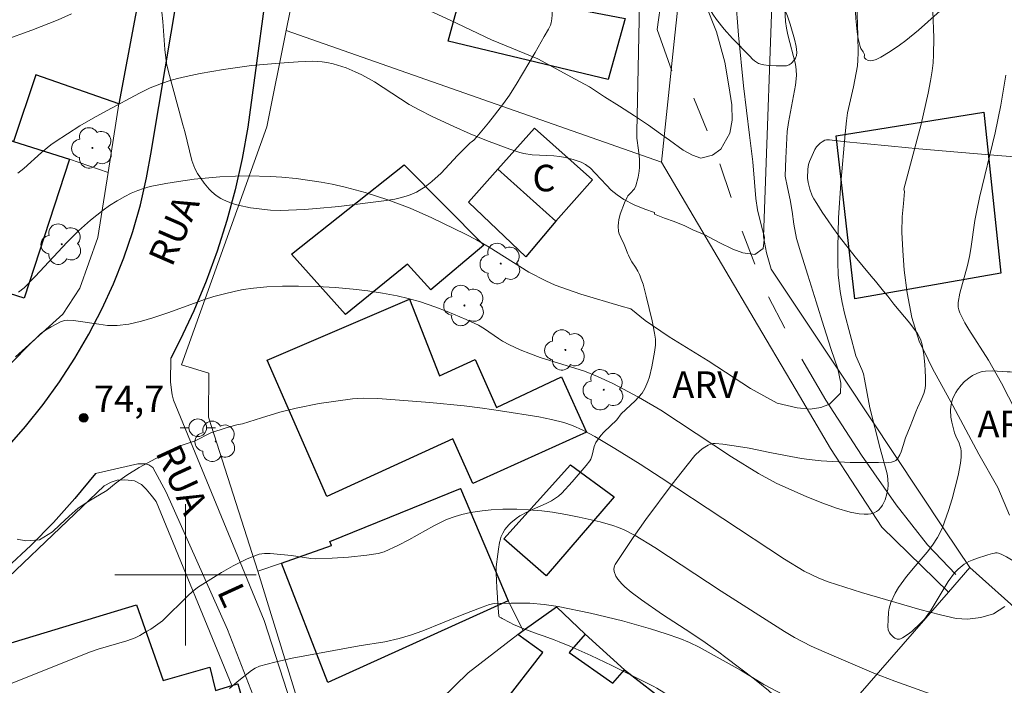
# Model space of a CAD drawing. Units: metres. Extents: x 285035 to 285551, y 1674345 to 1674910.
# Drawn here: x 285191 to 285246, y 1674394 to 1674431 of the extents above; entities that cross this region are included whole.
import ezdxf

# ---------------------------------------------------------------- set-up
doc = ezdxf.new("R2010")
doc.units = ezdxf.units.M
doc.header["$MEASUREMENT"] = 0
doc.linetypes.add('Intermitente', pattern=[48, 15, -2, 2, -2, 2, -2, 2, -2, 2, -2, 15])
for name, color, linetype, lineweight, true_color in [('Arvores_Isoladas', 7, 'Continuous', 18, 0x00ff33), ('Curvas_Intermediarias', 7, 'Continuous', 9, 0x783c14), ('Curvas_Mestras', 7, 'Continuous', 20, 0x783c14), ('Pto_Cotado', 7, 'Continuous', 9, 0x783c14), ('Topon_Pto_Cotado', 7, 'Continuous', 9, 0x783c14), ('Topon_Vegetacao', 7, 'Continuous', 9, 0x00ff33), ('Vegetacao', 7, 'Orla8', 9, 0x00ff33)]:
    doc.layers.add(name, color=color, linetype=linetype, lineweight=lineweight, true_color=true_color)
for name, color, linetype, lineweight in [('Edificacoes', 7, 'Continuous', 30), ('Malha_Coordenadas', 7, 'Continuous', 15), ('Muro_Grade', 8, 'Continuous', 20), ('Pavimentacao_Asfaltica_Mfio', 10, 'Continuous', 30), ('Pavimentacao_Asfaltica_S_Mfio', 10, 'Continuous', 15), ('Poste', 7, 'Continuous', 9), ('Rio_Intermitente', 5, 'Intermitente', 9), ('Topon_de_Vias', 7, 'Continuous', 9), ('Topon_Fundacao_Const_Ruinas', 7, 'Continuous', 9)]:
    doc.layers.add(name, color=color, linetype=linetype, lineweight=lineweight)
doc.styles.add('Arial', font='arial.ttf', dxfattribs={"height": 1.5})
doc.styles.get("Standard").update_dxf_attribs({"font": 'arial.ttf'})
doc.linetypes.add('Orla8', pattern='A,6,-0.5,["V",Standard,S=1,R=0,X=-0.5,Y=-1],-0.5,6,-0.5,["V",Standard,S=1,R=0,X=-0.5,Y=-1],-0.5', length=14)

# ---------------------------------------------------------------- blocks, each defined once
blk = doc.blocks.new('Cotas')
at = {"layer": 'Pto_Cotado'}
blk.add_hatch(color=256, dxfattribs=at).paths.add_polyline_path([(0, 0.24, 1), (0, -0.24, 1)])
at = {"layer": 'Pto_Cotado', "lineweight": -3}
blk.add_lwpolyline([(0, -0.24, -1), (0, 0.24, -1)], format="xyb", close=True, dxfattribs=at)
blk = doc.blocks.new('Arvore')
at = {"layer": 'Arvores_Isoladas'}
blk.add_lwpolyline([(-0.718, 0.493, 0.872324), (-0.722, -0.551, 0.862983), (0.284, -0.827, 0.900105), (0.89, 0.029, 0.863155), (0.262, 0.861, 0.882486)], format="xyb", close=True, dxfattribs=at)
blk.add_circle((0, 0), 0.0286, dxfattribs=at)
blk = doc.blocks.new('Poste')
at = {"layer": 'Poste'}
for points in [[(-0.5, 0), (-1, 0)], [(0.5, 0), (1, 0)]]:
    blk.add_lwpolyline(points, dxfattribs=at)
blk.add_lwpolyline([(0, 0.5, 1), (0, -0.5, 1)], format="xyb", close=True, dxfattribs=at)

msp = doc.modelspace()

# ---------------------------------------------------------------- linework, layer by layer
at = {"layer": 'Curvas_Intermediarias', "flags": 128}
for points, elevation in [([(285237.962, 1674432.295), (285238.027, 1674430.477), (285238.044, 1674429.5), (285238.03, 1674429.081), (285237.996, 1674428.777), (285237.769, 1674427.576), (285237.442, 1674426.104), (285237.379, 1674425.667), (285237.306, 1674424.933), (285237.064, 1674422.138), (285236.936, 1674420.178), (285236.888, 1674418.501), (285236.893, 1674417.666), (285236.917, 1674416.953), (285236.958, 1674416.486), (285237.02, 1674416.02), (285237.134, 1674415.401), (285237.273, 1674414.784), (285237.905, 1674412.376), (285238.256, 1674411.602), (285238.334, 1674411.36), (285238.404, 1674411.06), (285238.701, 1674409.431), (285239.276, 1674407.14), (285239.671, 1674405.711), (285239.718, 1674405.425), (285239.737, 1674405.076), (285239.72, 1674404.847), (285239.666, 1674404.577), (285239.56, 1674404.248), (285239.411, 1674403.944), (285239.322, 1674403.809), (285239.191, 1674403.663), (285239.08, 1674403.576), (285238.952, 1674403.512), (285238.763, 1674403.456), (285238.603, 1674403.434), (285238.379, 1674403.427), (285238.089, 1674403.446), (285237.579, 1674403.54), (285236.815, 1674403.77), (285236.035, 1674404.05), (285235.133, 1674404.417), (285233.401, 1674405.19), (285232.398, 1674405.733), (285230.882, 1674406.677), (285226.875, 1674409.303), (285225.624, 1674410.051), (285224.163, 1674410.815), (285223.307, 1674411.205), (285222.559, 1674411.507), (285220.058, 1674412.288), (285219.504, 1674412.487), (285218.932, 1674412.719), (285218.316, 1674413.003), (285217.93, 1674413.211), (285217.71, 1674413.349), (285216.906, 1674413.911), (285216.574, 1674414.117), (285215.866, 1674414.434), (285214.792, 1674414.884), (285214.111, 1674415.145), (285213.283, 1674415.424), (285212.586, 1674415.621), (285211.977, 1674415.762), (285211.151, 1674415.92), (285210.316, 1674416.048), (285209.475, 1674416.149), (285208.463, 1674416.237), (285207.453, 1674416.293), (285206.391, 1674416.321), (285205.493, 1674416.315), (285204.596, 1674416.272), (285203.854, 1674416.202), (285203.266, 1674416.12), (285202.829, 1674416.039), (285202.126, 1674415.872), (285201.603, 1674415.723), (285201.083, 1674415.554), (285199.055, 1674414.823), (285198.156, 1674414.517), (285197.516, 1674414.329), (285196.808, 1674414.173), (285196.148, 1674414.1), (285195.598, 1674414.102), (285195.097, 1674414.159), (285193.679, 1674414.376), (285193.347, 1674414.399), (285193.155, 1674414.376), (285192.933, 1674414.293), (285192.413, 1674414.019), (285192.089, 1674413.822), (285191.796, 1674413.615), (285190.96, 1674412.79), (285189.85, 1674411.637)], 74), ([(285231.099, 1674432.699), (285231.264, 1674430.505), (285231.565, 1674427.64), (285231.889, 1674424.843), (285232.079, 1674423.34), (285232.175, 1674422.192), (285232.259, 1674421.268), (285232.346, 1674420.639), (285232.578, 1674419.712), (285232.752, 1674419.094), (285232.67, 1674418.438), (285232.202, 1674418.109), (285231.522, 1674418.2), (285230.955, 1674418.413), (285230.173, 1674418.79), (285229.369, 1674419.212), (285228.693, 1674419.505), (285228.239, 1674419.726), (285227.638, 1674419.974), (285227.091, 1674420.167), (285226.52, 1674420.377), (285226.531, 1674420.48), (285225.982, 1674420.659), (285225.378, 1674420.911), (285224.795, 1674421.222), (285224.411, 1674421.471), (285224.071, 1674421.744), (285223.8, 1674422.018), (285223.172, 1674422.707), (285222.9, 1674422.977), (285222.622, 1674423.188), (285222.374, 1674423.323), (285221.919, 1674423.484), (285221.493, 1674423.583), (285221.144, 1674423.644), (285220.825, 1674423.678), (285219.612, 1674423.734), (285219.139, 1674423.808), (285218.909, 1674423.869), (285218.342, 1674424.058), (285217.032, 1674424.548), (285216.104, 1674424.93), (285215.184, 1674425.334), (285213.911, 1674425.927), (285213.25, 1674426.255), (285212.654, 1674426.592), (285210.695, 1674427.874), (285209.977, 1674428.264), (285209.602, 1674428.439), (285209.08, 1674428.648), (285208.362, 1674428.878), (285207.998, 1674428.958), (285207.722, 1674428.999), (285207.173, 1674429.024), (285206.383, 1674428.994), (285205.328, 1674428.929), (285203.734, 1674428.783), (285202.145, 1674428.57), (285200.833, 1674428.336), (285200.034, 1674428.158), (285199.546, 1674428.049), (285199.128, 1674427.936), (285198.646, 1674427.778), (285198.015, 1674427.527), (285197.4, 1674427.231), (285195.583, 1674426.236), (285194.775, 1674425.819), (285194.034, 1674425.374), (285192.635, 1674424.482), (285192.396, 1674424.313), (285191.862, 1674423.866), (285190.854, 1674422.966), (285190.532, 1674422.708)], 72), ([(285213.166, 1674432.172), (285214.964, 1674431.357), (285217.307, 1674430.238), (285219.932, 1674429.161), (285222.044, 1674428.022), (285222.849, 1674427.584), (285223.691, 1674427.017), (285224.538, 1674426.483), (285225.388, 1674425.939), (285226.185, 1674425.424), (285226.854, 1674424.925), (285227.375, 1674424.56), (285228.139, 1674424.011), (285228.667, 1674423.722), (285229.14, 1674423.55), (285229.812, 1674423.719), (285230.276, 1674424.067), (285230.777, 1674424.972), (285230.908, 1674425.701), (285230.896, 1674426.567), (285230.733, 1674427.647), (285230.501, 1674428.97), (285230.024, 1674430.687), (285229.414, 1674432.255)], 71), ([(285189.743, 1674430.229), (285191.319, 1674430.787), (285192.803, 1674431.365), (285193.551, 1674431.7)], 71), ([(285190.569, 1674415.971), (285190.882, 1674416.229), (285191.498, 1674416.854), (285193.306, 1674418.812), (285193.951, 1674419.436), (285194.627, 1674420.048), (285195.341, 1674420.614), (285195.713, 1674420.871), (285196.135, 1674421.136), (285196.565, 1674421.382), (285196.934, 1674421.568), (285197.311, 1674421.731), (285197.62, 1674421.84), (285198.011, 1674421.945), (285198.89, 1674422.117), (285199.601, 1674422.235), (285200.497, 1674422.356), (285201.939, 1674422.49), (285202.84, 1674422.536), (285203.539, 1674422.552), (285204.818, 1674422.522), (285205.458, 1674422.479), (285206.257, 1674422.4), (285207.684, 1674422.194), (285208.301, 1674422.08), (285209.023, 1674421.92), (285210.171, 1674421.608), (285211.445, 1674421.19), (285212.699, 1674420.72), (285213.937, 1674420.18), (285215.828, 1674419.26), (285216.449, 1674418.941), (285217.178, 1674418.521), (285219.425, 1674417.114), (285220.373, 1674416.612), (285220.907, 1674416.373), (285222.356, 1674415.858), (285224.634, 1674415.177), (285225.182, 1674415.043), (285225.998, 1674414.372), (285227.347, 1674413.446), (285229.55, 1674412.102), (285231.953, 1674410.54), (285233.453, 1674409.706), (285234.59, 1674409.436), (285235.319, 1674409.357), (285235.923, 1674409.449), (285236.417, 1674409.652), (285237.032, 1674410.275), (285237.065, 1674410.836), (285236.891, 1674411.637), (285236.508, 1674412.732), (285236.107, 1674414.036), (285235.664, 1674415.436), (285235.201, 1674416.939), (285234.8, 1674418.198), (285234.557, 1674419.006), (285234.394, 1674419.827), (285234.303, 1674420.536), (285234.2, 1674421.196), (285234.045, 1674421.894), (285233.918, 1674422.531), (285233.942, 1674423.542), (285234.032, 1674425.049), (285234.097, 1674425.558), (285234.497, 1674427.681), (285234.561, 1674428.214), (285234.541, 1674428.536), (285234.488, 1674428.859), (285234.068, 1674430.528), (285233.992, 1674430.902), (285233.939, 1674431.277), (285233.889, 1674431.971)], 73), ([(285246.945, 1674409.291), (285246.139, 1674410.825), (285245.414, 1674412.127), (285244.293, 1674413.874), (285244.07, 1674414.248), (285243.784, 1674414.806), (285243.724, 1674414.985), (285243.694, 1674415.136), (285243.688, 1674415.256), (285243.703, 1674415.402), (285243.794, 1674415.92), (285244.222, 1674417.475), (285244.34, 1674417.995), (285244.411, 1674418.417), (285244.633, 1674420.03), (285244.741, 1674420.596), (285244.904, 1674421.324), (285245.788, 1674424.98), (285246.108, 1674426.548), (285246.392, 1674428.237)], 76), ([(285189.915, 1674393.772), (285194.57, 1674395.626), (285195.07, 1674395.802), (285196.685, 1674396.271), (285197.15, 1674396.449), (285197.418, 1674396.576), (285197.729, 1674396.755), (285198.039, 1674396.933), (285198.708, 1674397.394), (285200.15, 1674398.838), (285200.388, 1674399.049), (285200.69, 1674399.279), (285202.03, 1674400.134), (285202.695, 1674400.515), (285203.485, 1674400.902), (285203.829, 1674401.043), (285204.178, 1674401.16), (285204.479, 1674401.209), (285204.792, 1674401.212), (285205.99, 1674401.092), (285207.089, 1674400.926), (285207.328, 1674400.912), (285208.299, 1674400.943), (285209.222, 1674401.003), (285210.257, 1674401.106), (285210.902, 1674401.201), (285211.24, 1674401.301), (285212.043, 1674401.677), (285212.636, 1674401.985), (285214.043, 1674402.773), (285214.759, 1674403.119), (285215.248, 1674403.303), (285215.622, 1674403.415), (285216.126, 1674403.526), (285216.771, 1674403.625), (285217.295, 1674403.675), (285217.954, 1674403.705), (285218.745, 1674403.703), (285219.397, 1674403.673), (285220.154, 1674403.609), (285220.759, 1674403.533), (285221.515, 1674403.411), (285222.267, 1674403.263), (285223.459, 1674402.988), (285224.164, 1674402.796), (285224.488, 1674402.678), (285224.806, 1674402.54), (285225.421, 1674402.218), (285226.545, 1674401.545), (285230.285, 1674399.08), (285233.865, 1674396.794), (285234.441, 1674396.455), (285235.391, 1674395.966), (285236.55, 1674395.451), (285238.932, 1674394.447), (285240.112, 1674393.994), (285242.173, 1674393.25)], 76), ([(285202.489, 1674393.572), (285202.921, 1674393.947), (285203.743, 1674394.594), (285203.939, 1674394.72), (285204.192, 1674394.832), (285205.046, 1674395.064), (285206.035, 1674395.286), (285209.829, 1674395.989), (285211.279, 1674396.219), (285212.094, 1674396.4), (285212.72, 1674396.593), (285213.424, 1674396.844), (285215.645, 1674397.746), (285216.78, 1674398.18), (285217.192, 1674398.32), (285217.459, 1674398.375), (285218.42, 1674398.406), (285219.466, 1674398.39), (285220.277, 1674398.33), (285221.077, 1674398.213), (285222.901, 1674397.835), (285224.717, 1674397.392), (285226.291, 1674396.949), (285227.179, 1674396.672), (285227.953, 1674396.41), (285228.509, 1674396.183), (285229.052, 1674395.921), (285231.415, 1674394.584), (285232.701, 1674393.799), (285234.579, 1674392.817)], 77)]:
    msp.add_lwpolyline(points, dxfattribs=dict(at, elevation=elevation))
at = {"layer": 'Curvas_Mestras', "elevation": 75, "flags": 128}
for points in [[(285242.26, 1674431.861), (285242.312, 1674430.356), (285242.307, 1674429.397), (285242.273, 1674428.94), (285242.219, 1674428.483), (285242.129, 1674427.913), (285241.999, 1674427.232), (285241.608, 1674425.481), (285240.631, 1674421.793), (285240.656, 1674421.659), (285240.596, 1674420.995), (285240.537, 1674420.24), (285240.511, 1674419.366), (285240.561, 1674418.34), (285240.649, 1674417.214), (285240.805, 1674415.936), (285241.067, 1674414.543), (285241.492, 1674413.216), (285241.991, 1674412.179), (285242.252, 1674411.656), (285243.387, 1674409.574), (285244.87, 1674406.813), (285245.937, 1674404.944), (285246.588, 1674403.373)], [(285246.34, 1674398.218), (285245.699, 1674397.797), (285244.974, 1674397.583), (285244.23, 1674397.486), (285243.58, 1674397.531), (285242.7, 1674397.748), (285241.523, 1674398.038), (285238.227, 1674399.009), (285236.347, 1674399.614), (285235.815, 1674399.816), (285234.983, 1674400.203), (285233.875, 1674400.889), (285226.905, 1674405.489), (285225.715, 1674406.255), (285224.288, 1674407.146), (285223.142, 1674407.822), (285222.464, 1674408.184), (285221.878, 1674408.445), (285221.396, 1674408.606), (285220.693, 1674408.779), (285219.981, 1674408.924), (285217.823, 1674409.279), (285216.796, 1674409.427), (285215.765, 1674409.547), (285213.828, 1674409.737), (285210.874, 1674409.972), (285210.043, 1674409.988), (285209.456, 1674409.948), (285207.571, 1674409.677), (285206.265, 1674409.425), (285205.347, 1674409.191), (285204.306, 1674408.881), (285203.235, 1674408.528), (285202.901, 1674408.479), (285202.312, 1674408.314), (285201.437, 1674408.027), (285200.557, 1674407.578), (285199.704, 1674407.291), (285198.319, 1674406.578), (285197.387, 1674406.076), (285196.677, 1674405.638), (285196.081, 1674405.199), (285195.549, 1674404.773), (285194.828, 1674404.331), (285194.387, 1674404.078), (285193.934, 1674403.761), (285193.421, 1674403.307), (285192.904, 1674402.82), (285192.477, 1674402.423), (285191.753, 1674401.986), (285190.983, 1674401.926), (285190.488, 1674402.021)]]:
    msp.add_lwpolyline(points, dxfattribs=at)
at = {"layer": 'Edificacoes', "flags": 128}
for points in [[(285184.893, 1674430.581), (285185.215, 1674431.616), (285187.252, 1674438.172), (285188.819, 1674437.755), (285189.753, 1674442.145), (285190.205, 1674444.27), (285194.854, 1674443.094), (285195, 1674442.829), (285199.126, 1674441.975), (285196.232, 1674426.625), (285191.533, 1674428.265), (285190.269, 1674424.49), (285186.354, 1674425.728), (285187.613, 1674429.632), (285184.893, 1674430.581)], [(285223.907, 1674427.989), (285214.856, 1674430.156), (285215.693, 1674433.216), (285224.866, 1674431.438), (285223.907, 1674427.989)], [(285178.978, 1674428.06), (285182.409, 1674426.975), (285186.354, 1674425.728), (285190.269, 1674424.49), (285193.439, 1674423.487), (285190.888, 1674415.644), (285183.15, 1674418.081), (285184.379, 1674421.629), (285179.913, 1674422.962), (285177.585, 1674423.657), (285178.21, 1674425.632), (285178.844, 1674427.636), (285178.978, 1674428.06)], [(285246.107, 1674417.047), (285237.857, 1674415.598), (285236.792, 1674424.816), (285245.146, 1674426.142), (285246.107, 1674417.047)], [(285217.658, 1674422.933), (285220.937, 1674419.997), (285223.016, 1674422.318), (285219.737, 1674425.254), (285217.658, 1674422.933)], [(285209.052, 1674414.713), (285206.005, 1674418.125), (285212.367, 1674423.174), (285216.874, 1674418.632), (285213.87, 1674416.106), (285212.556, 1674417.56), (285209.052, 1674414.713)], [(285219.244, 1674417.965), (285216.008, 1674421.062), (285217.658, 1674422.933), (285220.937, 1674419.997), (285219.244, 1674417.965)], [(285207.988, 1674404.431), (285204.629, 1674412.128), (285212.67, 1674415.581), (285214.362, 1674411.25), (285216.381, 1674412.179), (285217.58, 1674409.467), (285221.272, 1674411.184), (285222.68, 1674408.063), (285216.256, 1674405.162), (285215.119, 1674407.69), (285207.988, 1674404.431)], [(285218.013, 1674402.03), (285221.782, 1674406.225), (285224.239, 1674404.401), (285220.405, 1674399.951), (285218.013, 1674402.03)], [(285208.166, 1674401.89), (285215.553, 1674404.877), (285218.252, 1674398.53), (285208.05, 1674393.909), (285205.439, 1674400.656), (285208.251, 1674401.66), (285208.166, 1674401.89)], [(285188.019, 1674395.521), (285197.233, 1674398.312), (285198.747, 1674394.034), (285201.381, 1674394.788), (285201.703, 1674393.471), (285202.626, 1674393.747), (285202.968, 1674393.849), (285203.555, 1674391.78), (285189.994, 1674388.142), (285188.019, 1674395.521)], [(285217.244, 1674389.081), (285219.208, 1674391.791), (285217.933, 1674392.678), (285220.2, 1674395.616), (285218.793, 1674396.634), (285219.101, 1674396.853), (285220.986, 1674398.191), (285222.597, 1674396.646), (285221.692, 1674395.612), (285224.176, 1674393.876), (285224.826, 1674394.628), (285229.993, 1674390.629), (285225.253, 1674383.796), (285217.244, 1674389.081)]]:
    msp.add_lwpolyline(points, close=True, dxfattribs=at)
at = {"layer": 'Malha_Coordenadas', "flags": 128}
for points in [[(285200, 1674404), (285200, 1674396)], [(285204, 1674400), (285196, 1674400)]]:
    msp.add_lwpolyline(points, dxfattribs=at)
at = {"layer": 'Muro_Grade', "flags": 128}
for points in [[(285244.352, 1674400.408), (285242.925, 1674402.552), (285237.3, 1674411), (285233.125, 1674417.272), (285232.859, 1674418.197), (285232.689, 1674419.103), (285233.277, 1674435.358), (285233.433, 1674440.066), (285232.946, 1674445.812), (285231.776, 1674445.925), (285234.423, 1674456.68), (285233.499, 1674456.906), (285228.906, 1674458.029), (285228.325, 1674458.134), (285226.514, 1674458.793)], [(285226.915, 1674423.322), (285227.682, 1674430.498), (285228.504, 1674438.195), (285228.992, 1674442.761), (285221.652, 1674446.243), (285209.506, 1674449.674), (285207.994, 1674442.166), (285206.373, 1674434.114), (285205.699, 1674430.761), (285204.602, 1674425.317), (285199.77, 1674411.866), (285201.328, 1674411.404), (285201.302, 1674408.903), (285204.099, 1674400.212)], [(285205.699, 1674430.761), (285226.915, 1674423.322)], [(285172.82, 1674429.172), (285176.169, 1674428.055), (285176.263, 1674428.349), (285178.844, 1674427.636), (285178.978, 1674428.06), (285182.409, 1674426.975), (285186.354, 1674425.728), (285190.269, 1674424.49), (285193.439, 1674423.487), (285195.628, 1674422.748)], [(285195.628, 1674422.748), (285196.232, 1674426.625)], [(285226.915, 1674423.322), (285232.835, 1674413.298), (285234.528, 1674410.433), (285236.474, 1674407.138), (285239.386, 1674402.694), (285243.145, 1674399.021)], [(285190.387, 1674412.313), (285193.073, 1674414.742), (285194.02, 1674416.198), (285195.053, 1674419.064), (285195.628, 1674422.748)], [(285187.491, 1674397.492), (285195.411, 1674405.031), (285195.798, 1674405.247), (285196.138, 1674405.36), (285196.581, 1674405.37), (285197.129, 1674405.304), (285197.517, 1674405.098), (285197.772, 1674404.835), (285198.065, 1674404.497), (285198.349, 1674404.141), (285202.626, 1674393.747), (285202.968, 1674393.849), (285203.555, 1674391.78)], [(285204.099, 1674400.212), (285205.439, 1674400.656), (285208.251, 1674401.66), (285208.166, 1674401.89), (285215.553, 1674404.877), (285218.252, 1674398.53), (285219.101, 1674396.853)], [(285204.099, 1674400.212), (285207.532, 1674389.069)], [(285244.352, 1674400.408), (285243.145, 1674399.021)], [(285250.029, 1674395.343), (285247.39, 1674397.697), (285244.352, 1674400.408)], [(285243.145, 1674399.021), (285234.184, 1674388.725), (285233.927, 1674388.052)], [(285219.101, 1674396.853), (285220.986, 1674398.191), (285222.597, 1674396.646), (285224.826, 1674394.628), (285229.993, 1674390.629)], [(285211.887, 1674390.317), (285212.16, 1674390.722), (285215.996, 1674394.456), (285218.793, 1674396.634), (285219.101, 1674396.853)]]:
    msp.add_lwpolyline(points, dxfattribs=at)
at = {"layer": 'Pavimentacao_Asfaltica_Mfio', "ltscale": 10, "flags": 128}
for points in [[(285246.19, 1674564.385), (285234.803, 1674541.005), (285226.003, 1674521.768), (285220.515, 1674510.314), (285218.391, 1674504.415), (285216.123, 1674495.095), (285213.611, 1674483), (285210.114, 1674465.749), (285207.555, 1674451.82), (285204.95, 1674435.76), (285203.526, 1674425.301)], [(285198.152, 1674424.446), (285201.949, 1674446.994), (285203.428, 1674457.451), (285206.881, 1674476.431), (285211.276, 1674496.453)], [(285203.526, 1674425.301), (285203.208, 1674423.526), (285202.812, 1674421.765), (285202.339, 1674420.02), (285201.791, 1674418.296), (285201.167, 1674416.594), (285200.47, 1674414.92), (285199.701, 1674413.275), (285199.179, 1674412.255)], [(285186.418, 1674403.973), (285187.635, 1674404.993), (285188.8, 1674406.072), (285189.911, 1674407.206), (285190.963, 1674408.393), (285191.955, 1674409.63), (285192.885, 1674410.913), (285193.749, 1674412.24), (285194.545, 1674413.606), (285195.272, 1674415.009), (285195.928, 1674416.445), (285196.511, 1674417.91), (285197.019, 1674419.401), (285197.451, 1674420.914), (285197.807, 1674422.444), (285198.085, 1674423.989), (285198.152, 1674424.446)], [(285194.918, 1674405.722), (285193.755, 1674404.315), (285192.532, 1674402.959), (285191.253, 1674401.655), (285189.918, 1674400.407), (285188.532, 1674399.216), (285187.096, 1674398.085), (285185.714, 1674397.085)]]:
    msp.add_lwpolyline(points, dxfattribs=at)
at = {"layer": 'Pavimentacao_Asfaltica_S_Mfio', "ltscale": 10, "flags": 128}
msp.add_lwpolyline([(285199.179, 1674412.255), (285199.152, 1674410.903), (285199.21, 1674410.43), (285199.248, 1674410.174), (285199.333, 1674409.881), (285204.453, 1674397.41), (285209.67, 1674381.303), (285208.018, 1674381.095), (285205.282, 1674389.448), (285202.377, 1674396.917), (285198.905, 1674404.677), (285198.148, 1674406.069), (285197.921, 1674406.219), (285197.742, 1674406.266), (285197.468, 1674406.275), (285197.308, 1674406.266), (285194.918, 1674405.722)], dxfattribs=at)
at = {"layer": 'Rio_Intermitente', "flags": 128}
msp.add_lwpolyline([(285243.556, 1674400.024), (285241.963, 1674401.694), (285240.18, 1674403.95), (285238.224, 1674406.758), (285236.204, 1674409.868), (285234.238, 1674413.259), (285232.801, 1674416.032), (285231.48, 1674419.426), (285230.016, 1674423.85), (285228.72, 1674427.024), (285227.558, 1674428.319), (285226.669, 1674430.827), (285227.113, 1674433.972), (285227.539, 1674436.721), (285227.527, 1674439.365), (285227.218, 1674440.871), (285226.929, 1674443.326), (285226.387, 1674444.48), (285225.348, 1674445.904), (285224.384, 1674446.875), (285223.002, 1674447.898), (285219.403, 1674450.157), (285217.294, 1674451.373), (285213.809, 1674453.021), (285210.207, 1674455.212)], dxfattribs=at)
at = {"layer": 'Vegetacao', "flags": 128}
for points in [[(285215.98, 1674424.304), (285215.385, 1674423.696), (285214.457, 1674422.707), (285213.934, 1674422.227), (285213.563, 1674421.939), (285213.371, 1674421.81), (285213.074, 1674421.637), (285212.61, 1674421.438), (285212.15, 1674421.306), (285211.843, 1674421.24), (285211.221, 1674421.142), (285208.678, 1674420.827), (285207.403, 1674420.698), (285206.725, 1674420.648), (285205.37, 1674420.6), (285204.807, 1674420.618), (285203.683, 1674420.749), (285202.988, 1674420.886), (285202.649, 1674420.989), (285202.146, 1674421.194), (285201.999, 1674421.27), (285201.729, 1674421.445), (285201.485, 1674421.648), (285201.334, 1674421.799), (285201.054, 1674422.134), (285200.679, 1674422.683), (285200.526, 1674422.968), (285200.359, 1674423.42), (285199.961, 1674425.051), (285199.858, 1674425.437), (285199.648, 1674426.206), (285199.222, 1674427.742), (285199.016, 1674428.513), (285198.931, 1674428.899), (285198.831, 1674429.686), (285198.765, 1674430.75), (285198.726, 1674431.283), (285198.663, 1674431.811), (285198.617, 1674432.073), (285198.533, 1674432.389), (285198.476, 1674432.539), (285198.371, 1674432.756), (285198.17, 1674433.062), (285197.983, 1674433.225), (285197.7, 1674433.399), (285197.574, 1674433.507), (285196.995, 1674434.16), (285196.719, 1674434.492), (285196.321, 1674435.004), (285195.768, 1674435.813), (285195.429, 1674436.39), (285195.269, 1674436.693), (285195.042, 1674437.166), (285194.976, 1674437.33), (285194.894, 1674437.662), (285194.893, 1674437.908), (285194.987, 1674438.486), (285195.173, 1674439.255), (285195.289, 1674439.638), (285195.43, 1674440.068), (285195.629, 1674440.639), (285195.734, 1674440.924), (285195.957, 1674441.489), (285196.087, 1674441.762), (285196.328, 1674442.159), (285196.458, 1674442.326), (285196.747, 1674442.62), (285197.069, 1674442.872), (285197.296, 1674443.022), (285197.766, 1674443.296), (285197.91, 1674443.372), (285198.107, 1674443.458), (285198.212, 1674443.494), (285198.672, 1674443.611), (285198.906, 1674443.642), (285199.138, 1674443.652), (285199.601, 1674443.642), (285200.219, 1674443.614), (285200.528, 1674443.584), (285200.989, 1674443.493), (285201.248, 1674443.412), (285201.742, 1674443.21), (285202.213, 1674442.966), (285203.123, 1674442.404), (285204.413, 1674441.514), (285204.642, 1674441.339), (285205.072, 1674440.966), (285205.921, 1674440.195), (285206.232, 1674439.95), (285206.398, 1674439.832), (285206.579, 1674439.723), (285206.967, 1674439.56), (285207.376, 1674439.471), (285207.651, 1674439.448), (285207.832, 1674439.449), (285208.183, 1674439.486), (285208.488, 1674439.567), (285208.687, 1674439.65), (285209.076, 1674439.881), (285209.45, 1674440.173), (285209.618, 1674440.325), (285209.852, 1674440.567), (285210.166, 1674440.968), (285210.332, 1674441.241), (285210.426, 1674441.431), (285210.585, 1674441.824), (285210.723, 1674442.227), (285210.904, 1674442.765), (285211.007, 1674443.028), (285211.193, 1674443.407), (285211.305, 1674443.588), (285211.48, 1674443.822), (285211.608, 1674443.966), (285211.899, 1674444.231), (285212.056, 1674444.337), (285212.277, 1674444.44), (285212.395, 1674444.478), (285212.659, 1674444.518), (285212.794, 1674444.515), (285212.99, 1674444.477), (285213.489, 1674444.306), (285213.734, 1674444.204), (285214.089, 1674444.026), (285214.422, 1674443.81), (285214.578, 1674443.686), (285216.364, 1674442.054), (285216.612, 1674441.846), (285217.131, 1674441.459), (285217.826, 1674440.943), (285218.155, 1674440.661), (285218.458, 1674440.346), (285218.597, 1674440.174), (285218.79, 1674439.89), (285218.9, 1674439.694), (285219.087, 1674439.287), (285219.307, 1674438.651), (285219.555, 1674437.785), (285219.69, 1674437.356), (285220.265, 1674435.649), (285220.535, 1674434.784), (285220.691, 1674434.196), (285220.745, 1674433.899), (285220.784, 1674433.449), (285220.735, 1674432.559), (285220.736, 1674432.114), (285220.737, 1674431.652), (285220.722, 1674431.422), (285220.676, 1674431.191), (285220.637, 1674431.076), (285220.532, 1674430.849), (285220.29, 1674430.434), (285219.767, 1674429.522), (285219.416, 1674428.918), (285218.705, 1674427.715), (285218.477, 1674427.349), (285218.319, 1674427.11), (285217.99, 1674426.643), (285217.479, 1674425.973), (285217.136, 1674425.547), (285216.476, 1674424.749), (285216.41, 1674424.673), (285216.371, 1674424.631), (285216.301, 1674424.564), (285216.238, 1674424.51), (285216.152, 1674424.446), (285216.106, 1674424.41), (285216.026, 1674424.345)], [(285217.611, 1674399.257), (285217.561, 1674400.093), (285217.568, 1674400.454), (285217.659, 1674401.175), (285217.696, 1674401.458), (285217.763, 1674401.827), (285217.806, 1674402.011), (285217.841, 1674402.127), (285217.939, 1674402.351), (285218.068, 1674402.562), (285218.281, 1674402.824), (285218.401, 1674402.946), (285218.694, 1674403.188), (285218.903, 1674403.326), (285219.344, 1674403.559), (285219.801, 1674403.76), (285220.405, 1674404.027), (285220.693, 1674404.179), (285221.094, 1674404.454), (285221.275, 1674404.62), (285221.869, 1674405.259), (285222.213, 1674405.649), (285222.652, 1674406.173), (285222.86, 1674406.44), (285222.921, 1674406.539), (285223.002, 1674406.764), (285223.11, 1674407.249), (285223.206, 1674407.473), (285223.489, 1674407.876), (285223.651, 1674408.063), (285224.395, 1674408.752), (285224.642, 1674409.097), (285225.435, 1674409.835), (285225.82, 1674410.274), (285225.979, 1674410.524), (285226.155, 1674410.924), (285226.242, 1674411.197), (285226.375, 1674411.753), (285226.523, 1674412.582), (285226.572, 1674412.982), (285226.581, 1674413.1), (285226.58, 1674413.25), (285226.571, 1674413.327), (285226.515, 1674413.664), (285226.384, 1674414.354), (285226.059, 1674415.747), (285225.874, 1674416.423), (285225.842, 1674416.529), (285225.778, 1674416.718), (285225.713, 1674416.882), (285225.669, 1674416.98), (285225.579, 1674417.155), (285225.441, 1674417.384), (285225.251, 1674417.687), (285225.153, 1674417.863), (285225.054, 1674418.07), (285225.005, 1674418.188), (285224.929, 1674418.389), (285224.806, 1674418.676), (285224.613, 1674419.07), (285224.531, 1674419.274), (285224.492, 1674419.415), (285224.463, 1674419.699), (285224.481, 1674419.913), (285224.509, 1674420.07), (285224.59, 1674420.387), (285224.829, 1674421.023), (285224.975, 1674421.339), (285225.022, 1674421.419), (285225.138, 1674421.559), (285225.385, 1674421.82), (285225.471, 1674421.978), (285225.606, 1674422.483), (285225.654, 1674422.822), (285225.67, 1674423.048), (285225.667, 1674423.503), (285225.614, 1674424.01), (285225.528, 1674424.687), (285225.517, 1674425.027), (285225.682, 1674432.28), (285225.767, 1674435.908), (285225.852, 1674439.536), (285225.895, 1674441.349), (285225.943, 1674443.267), (285225.948, 1674443.757), (285225.991, 1674443.998), (285226.1, 1674444.233), (285226.189, 1674444.349), (285226.302, 1674444.457), (285226.543, 1674444.599), (285226.8, 1674444.666), (285227.33, 1674444.694), (285227.825, 1674444.699), (285228.817, 1674444.646), (285229.533, 1674444.605), (285229.886, 1674444.546), (285230.118, 1674444.467), (285230.233, 1674444.411), (285230.405, 1674444.303), (285230.524, 1674444.204), (285230.707, 1674443.977), (285230.823, 1674443.721), (285230.869, 1674443.541), (285230.902, 1674443.173), (285230.903, 1674441.993), (285230.904, 1674441.583), (285230.905, 1674440.764), (285230.863, 1674440.318), (285230.793, 1674440.032), (285230.73, 1674439.844), (285230.573, 1674439.477), (285230.279, 1674438.939), (285229.839, 1674438.228), (285229.624, 1674437.867), (285229.338, 1674437.313), (285229.223, 1674437.026), (285229.019, 1674436.485), (285228.934, 1674436.211), (285228.884, 1674435.936), (285228.877, 1674435.797), (285228.918, 1674435.354), (285229.031, 1674434.764), (285229.077, 1674434.469), (285229.101, 1674434.026), (285229.126, 1674433.437), (285229.177, 1674433.142), (285229.34, 1674432.631), (285229.48, 1674432.305), (285229.586, 1674432.095), (285229.826, 1674431.688), (285230.025, 1674431.395), (285230.464, 1674430.836), (285230.939, 1674430.306), (285231.909, 1674429.31), (285232.073, 1674429.15), (285232.183, 1674429.056), (285232.413, 1674428.907), (285232.602, 1674428.837), (285232.703, 1674428.819), (285232.992, 1674428.794), (285233.409, 1674428.777), (285233.596, 1674428.77), (285233.73, 1674428.766), (285233.905, 1674428.765), (285233.993, 1674428.771), (285234.146, 1674428.826), (285234.246, 1674428.901), (285234.439, 1674429.115), (285234.492, 1674429.197), (285234.558, 1674429.361), (285234.579, 1674429.526), (285234.537, 1674429.853), (285234.433, 1674430.281), (285234.188, 1674431.131), (285234.038, 1674431.568), (285233.688, 1674432.435), (285233.201, 1674433.582), (285232.986, 1674434.155), (285232.812, 1674434.727), (285232.746, 1674435.014), (285232.724, 1674435.17), (285232.729, 1674435.478), (285232.783, 1674435.784), (285232.834, 1674435.986), (285232.943, 1674436.39), (285233.103, 1674437.034), (285233.191, 1674437.333), (285233.35, 1674437.722), (285233.481, 1674437.929), (285233.557, 1674438.014), (285233.685, 1674438.112), (285233.819, 1674438.147), (285233.928, 1674438.144), (285234.181, 1674438.112), (285234.376, 1674438.089), (285234.772, 1674438.039), (285235.172, 1674437.98), (285235.439, 1674437.934), (285235.966, 1674437.819), (285236.366, 1674437.698), (285236.558, 1674437.602), (285236.732, 1674437.465), (285236.81, 1674437.377), (285236.941, 1674437.148), (285237.046, 1674436.842), (285237.108, 1674436.689), (285237.318, 1674436.312), (285237.603, 1674435.81), (285237.704, 1674435.559), (285237.753, 1674435.371), (285237.816, 1674434.965), (285237.838, 1674434.682), (285237.853, 1674434.122), (285237.855, 1674433.74), (285237.856, 1674433.595), (285237.856, 1674433.319), (285237.853, 1674432.788), (285237.857, 1674432.511), (285237.889, 1674431.804), (285237.914, 1674431.444), (285237.958, 1674430.888), (285238.001, 1674430.547), (285238.046, 1674430.309), (285238.157, 1674429.856), (285238.199, 1674429.758), (285238.323, 1674429.561), (285238.406, 1674429.414), (285238.406, 1674429.348), (285238.387, 1674429.261), (285238.406, 1674429.217), (285238.468, 1674429.155), (285238.609, 1674429.078), (285238.762, 1674429.054), (285238.864, 1674429.062), (285239.051, 1674429.12), (285239.317, 1674429.254), (285239.85, 1674429.57), (285240.382, 1674429.937), (285240.735, 1674430.206), (285241.442, 1674430.789), (285242.502, 1674431.731), (285243.444, 1674432.579), (285243.916, 1674432.989), (285244.627, 1674433.565), (285245.101, 1674433.914), (285245.339, 1674434.075), (285245.697, 1674434.298), (285246.235, 1674434.583), (285246.365, 1674434.647), (285246.625, 1674434.756), (285246.83, 1674434.78), (285247.75, 1674434.712), (285248.396, 1674434.657), (285249.707, 1674434.537), (285250.635, 1674434.452), (285251.095, 1674434.391), (285251.25, 1674434.35), (285251.348, 1674434.306), (285251.534, 1674434.187), (285251.791, 1674433.945), (285251.949, 1674433.756), (285252.237, 1674433.36), (285252.328, 1674433.217), (285252.475, 1674432.919), (285252.727, 1674432.314), (285252.883, 1674432.033), (285253.024, 1674431.844), (285253.345, 1674431.498), (285253.807, 1674431.053), (285254.03, 1674430.816), (285254.232, 1674430.554), (285254.323, 1674430.412), (285254.482, 1674430.087), (285254.56, 1674429.868), (285254.672, 1674429.429), (285254.721, 1674429.152), (285254.734, 1674429.013), (285254.725, 1674428.804), (285254.671, 1674428.597), (285254.623, 1674428.495), (285254.413, 1674428.192), (285254.249, 1674428.019), (285253.88, 1674427.707), (285253.703, 1674427.578), (285253.46, 1674427.43), (285253.335, 1674427.363), (285253.204, 1674427.309), (285252.918, 1674427.252), (285252.523, 1674427.203), (285252.337, 1674427.156), (285252.17, 1674427.075), (285252.096, 1674427.017), (285251.889, 1674426.814), (285251.515, 1674426.377), (285250.828, 1674425.449), (285250.461, 1674425), (285250.173, 1674424.657), (285249.793, 1674424.195), (285249.592, 1674423.978), (285249.375, 1674423.781), (285249.259, 1674423.692), (285249.074, 1674423.573), (285248.963, 1674423.521), (285248.733, 1674423.47), (285248.499, 1674423.47), (285248.033, 1674423.523), (285246.869, 1674423.617), (285244.555, 1674423.81), (285241.474, 1674424.082), (285239.922, 1674424.224), (285238.357, 1674424.372), (285237.568, 1674424.448), (285237.195, 1674424.494), (285236.427, 1674424.594), (285236.241, 1674424.583), (285236.159, 1674424.56), (285235.999, 1674424.482), (285235.882, 1674424.397), (285235.687, 1674424.186), (285235.593, 1674424.036), (285235.437, 1674423.708), (285235.293, 1674423.359), (285235.239, 1674423.184), (285235.189, 1674422.921), (285235.181, 1674422.421), (285235.21, 1674422.167), (285235.298, 1674421.79), (285235.443, 1674421.425), (285235.539, 1674421.25), (285235.696, 1674420.991), (285236.013, 1674420.491), (285236.334, 1674420.012), (285236.55, 1674419.704), (285236.986, 1674419.108), (285237.875, 1674417.976), (285238.327, 1674417.426), (285238.783, 1674416.876), (285239.013, 1674416.598), (285239.475, 1674416.035), (285239.708, 1674415.747), (285240.058, 1674415.305), (285240.354, 1674414.944), (285240.97, 1674414.218), (285241.399, 1674413.635), (285241.469, 1674413.516), (285241.577, 1674413.264), (285241.652, 1674413), (285241.747, 1674412.455), (285241.817, 1674411.865), (285241.837, 1674411.57), (285241.848, 1674411.128), (285241.841, 1674410.73), (285241.821, 1674410.533), (285241.75, 1674410.243), (285241.606, 1674409.89), (285241.401, 1674409.436), (285241.305, 1674409.21), (285241.106, 1674408.717), (285240.974, 1674408.389), (285240.711, 1674407.735), (285240.578, 1674407.316), (285240.471, 1674406.954), (285240.404, 1674406.784), (285240.266, 1674406.554), (285240.172, 1674406.464), (285240.097, 1674406.42), (285239.924, 1674406.363), (285239.623, 1674406.337), (285239.189, 1674406.352), (285238.977, 1674406.357), (285237.589, 1674406.355), (285235.952, 1674406.452), (285235.277, 1674406.519), (285234.83, 1674406.581), (285233.938, 1674406.736), (285233.05, 1674406.915), (285231.87, 1674407.154), (285231.28, 1674407.261), (285230.394, 1674407.387), (285229.95, 1674407.43), (285229.817, 1674407.425), (285229.728, 1674407.405), (285229.554, 1674407.331), (285229.273, 1674407.159), (285229.105, 1674407.032), (285228.81, 1674406.741), (285228.371, 1674406.206), (285227.523, 1674405.117), (285226.036, 1674403.122), (285225.322, 1674402.115), (285224.305, 1674400.591), (285224.26, 1674400.503), (285224.227, 1674400.317), (285224.24, 1674400.189), (285224.337, 1674399.934), (285224.454, 1674399.755), (285224.684, 1674399.486), (285224.846, 1674399.321), (285225.199, 1674399.019), (285225.783, 1674398.58), (285226.974, 1674397.758), (285228.58, 1674396.713), (285229.379, 1674396.182), (285230.169, 1674395.627), (285230.559, 1674395.336), (285232.187, 1674394.108), (285232.97, 1674393.471), (285233.705, 1674392.787), (285234.049, 1674392.42), (285234.477, 1674391.899), (285234.677, 1674391.622), (285234.956, 1674391.185), (285235.325, 1674390.473), (285235.373, 1674390.348), (285235.426, 1674390.096), (285235.433, 1674389.845), (285235.376, 1674389.342), (285235.228, 1674388.408), (285235.153, 1674387.915), (285235.08, 1674387.671), (285235.038, 1674387.593), (285234.913, 1674387.474), (285234.749, 1674387.395), (285234.628, 1674387.361), (285234.387, 1674387.326), (285234.039, 1674387.326), (285233.741, 1674387.344), (285233.593, 1674387.374), (285233.252, 1674387.487), (285233.034, 1674387.576), (285232.615, 1674387.782), (285232.029, 1674388.158), (285231.663, 1674388.446), (285231.428, 1674388.653), (285230.977, 1674389.097), (285230.652, 1674389.451), (285230.024, 1674390.195), (285228.785, 1674391.718), (285228.132, 1674392.431), (285227.67, 1674392.866), (285227.428, 1674393.068), (285227.05, 1674393.349), (285226.652, 1674393.598), (285226.445, 1674393.71), (285224.103, 1674394.878), (285222.922, 1674395.435), (285221.733, 1674395.963), (285221.136, 1674396.213), (285220.85, 1674396.325), (285220.277, 1674396.535), (285219.894, 1674396.67), (285219.128, 1674396.952), (285218.556, 1674397.193), (285218.334, 1674397.303), (285217.911, 1674397.537), (285217.853, 1674397.564), (285217.748, 1674397.619), (285217.712, 1674397.684), (285217.696, 1674397.895), (285217.665, 1674398.353), (285217.643, 1674398.715)], [(285253.763, 1674399.192), (285253.151, 1674399.27), (285252.736, 1674399.325), (285251.891, 1674399.443), (285251.464, 1674399.507), (285250.608, 1674399.646), (285250.04, 1674399.748), (285249.664, 1674399.82), (285248.921, 1674399.976), (285248.109, 1674400.17), (285247.821, 1674400.26), (285247.641, 1674400.331), (285247.304, 1674400.496), (285247.094, 1674400.614), (285246.702, 1674400.854), (285246.425, 1674401.017), (285246.157, 1674401.15), (285246.025, 1674401.201), (285245.973, 1674401.217), (285245.892, 1674401.238), (285245.799, 1674401.238), (285245.743, 1674401.228), (285245.628, 1674401.2), (285245.376, 1674401.131), (285245.199, 1674401.077), (285244.835, 1674400.954), (285244.479, 1674400.827), (285244.299, 1674400.752), (285244.042, 1674400.609), (285243.695, 1674400.327), (285243.491, 1674400.112), (285243.131, 1674399.632), (285242.168, 1674398.016), (285241.786, 1674397.502), (285241.566, 1674397.263), (285241.071, 1674396.803), (285240.815, 1674396.604), (285240.556, 1674396.441), (285240.426, 1674396.378), (285240.368, 1674396.36), (285240.244, 1674396.365), (285240.115, 1674396.417), (285240.032, 1674396.473), (285239.881, 1674396.623), (285239.818, 1674396.713), (285239.744, 1674396.896), (285239.719, 1674397.08), (285239.731, 1674397.458), (285239.756, 1674397.899), (285239.788, 1674398.119), (285239.879, 1674398.442), (285240.125, 1674398.961), (285240.323, 1674399.287), (285240.775, 1674399.903), (285241.272, 1674400.491), (285241.936, 1674401.273), (285242.244, 1674401.679), (285242.519, 1674402.104), (285242.64, 1674402.326), (285242.8, 1674402.673), (285243.153, 1674403.639), (285243.354, 1674404.294), (285243.689, 1674405.623), (285243.822, 1674406.31), (285243.858, 1674406.654), (285243.856, 1674406.988), (285243.836, 1674407.148), (285243.813, 1674407.248), (285243.742, 1674407.446), (285243.56, 1674407.835), (285243.488, 1674408.032), (285243.343, 1674408.622), (285243.289, 1674408.917), (285243.258, 1674409.312), (285243.272, 1674409.508), (285243.337, 1674409.802), (285243.401, 1674409.978), (285243.568, 1674410.314), (285243.659, 1674410.457), (285243.872, 1674410.729), (285244.057, 1674410.919), (285244.377, 1674411.179), (285244.511, 1674411.267), (285244.779, 1674411.401), (285245.052, 1674411.484), (285245.237, 1674411.515), (285245.616, 1674411.525), (285246.46, 1674411.476), (285246.632, 1674411.466), (285246.985, 1674411.444), (285247.699, 1674411.4), (285248.047, 1674411.379), (285248.11, 1674411.383), (285248.141, 1674411.394), (285248.181, 1674411.438), (285248.194, 1674411.492), (285248.195, 1674411.527), (285248.145, 1674411.871), (285248.194, 1674412.904), (285248.204, 1674413.275), (285248.217, 1674413.771), (285248.211, 1674414.018), (285248.176, 1674414.39), (285248.142, 1674414.575), (285248.041, 1674414.961), (285247.794, 1674415.706), (285247.645, 1674416.129), (285247.442, 1674416.69), (285247.346, 1674416.984), (285247.288, 1674417.195), (285247.207, 1674417.62), (285247.158, 1674418.047), (285247.096, 1674418.901), (285247.072, 1674419.119), (285247.077, 1674419.229), (285247.145, 1674419.392), (285247.316, 1674419.56), (285247.442, 1674419.633), (285247.69, 1674419.737), (285247.817, 1674419.789), (285248.07, 1674419.878), (285248.239, 1674419.926), (285248.575, 1674419.998), (285248.83, 1674420.033), (285249.019, 1674420.035), (285249.449, 1674419.967), (285250.035, 1674419.825), (285250.289, 1674419.776), (285250.491, 1674419.77), (285250.566, 1674419.789), (285250.699, 1674419.9), (285250.764, 1674419.986), (285251.012, 1674420.379), (285251.311, 1674420.694), (285251.552, 1674420.891), (285251.906, 1674421.126), (285252.09, 1674421.228), (285252.501, 1674421.405), (285252.697, 1674421.462), (285252.88, 1674421.5), (285253.044, 1674421.525), (285253.135, 1674421.538), (285253.292, 1674421.561), (285253.485, 1674421.595), (285253.887, 1674421.66), (285253.986, 1674421.662), (285254.185, 1674421.632), (285254.581, 1674421.512), (285254.78, 1674421.464), (285255.557, 1674421.379), (285256.08, 1674421.36), (285257.132, 1674421.388), (285259.251, 1674421.527), (285260.307, 1674421.539), (285261.006, 1674421.493), (285261.354, 1674421.447), (285261.873, 1674421.347), (285262.001, 1674421.305), (285262.221, 1674421.168), (285262.393, 1674420.968), (285262.483, 1674420.804), (285262.609, 1674420.42), (285262.661, 1674420.094), (285262.678, 1674419.865), (285262.673, 1674419.391), (285262.585, 1674418.692), (285262.487, 1674418.27), (285262.325, 1674417.813), (285262.236, 1674417.646), (285262.178, 1674417.575), (285262.009, 1674417.463), (285261.782, 1674417.388), (285261.604, 1674417.354), (285261.199, 1674417.313), (285260.753, 1674417.293), (285260.143, 1674417.264), (285259.85, 1674417.236), (285259.449, 1674417.16), (285259.274, 1674417.102), (285259.075, 1674416.999), (285258.992, 1674416.934), (285258.891, 1674416.819), (285258.823, 1674416.68), (285258.802, 1674416.601), (285258.792, 1674416.458), (285258.851, 1674416.164), (285258.923, 1674415.964), (285259.017, 1674415.696), (285259.05, 1674415.564), (285259.065, 1674415.369), (285259.052, 1674415.273), (285258.887, 1674414.629), (285258.778, 1674414.311), (285258.557, 1674413.847), (285258.389, 1674413.594), (285258.127, 1674413.327), (285257.963, 1674413.208), (285257.705, 1674413.047), (285257.178, 1674412.763), (285256.821, 1674412.599), (285256.108, 1674412.313), (285255.584, 1674412.124), (285255.418, 1674412.074), (285255.084, 1674412.025), (285254.747, 1674412.031), (285254.521, 1674412.059), (285254.07, 1674412.156), (285253.175, 1674412.406), (285252.739, 1674412.497), (285252.312, 1674412.525), (285252.104, 1674412.505), (285251.833, 1674412.435), (285251.7, 1674412.38), (285251.504, 1674412.266), (285251.313, 1674412.114), (285251.22, 1674412.021), (285251.059, 1674411.832), (285250.774, 1674411.431), (285250.271, 1674410.718), (285250.031, 1674410.349), (285249.934, 1674410.127), (285249.901, 1674409.915), (285249.903, 1674409.81), (285249.933, 1674409.66), (285250.088, 1674409.267), (285250.328, 1674408.744), (285250.43, 1674408.481), (285250.565, 1674408.055), (285250.736, 1674407.487), (285250.828, 1674407.203), (285251.094, 1674406.379), (285251.237, 1674405.967), (285251.506, 1674405.352), (285251.74, 1674404.948), (285251.88, 1674404.748), (285252.121, 1674404.451), (285252.203, 1674404.368), (285252.374, 1674404.238), (285252.915, 1674403.96), (285253.676, 1674403.552), (285254.698, 1674403.021), (285255.198, 1674402.733), (285255.33, 1674402.628), (285255.454, 1674402.448), (285255.496, 1674402.34), (285255.609, 1674401.883), (285255.645, 1674401.652), (285255.683, 1674401.323), (285255.695, 1674401.16), (285255.696, 1674400.767), (285255.667, 1674400.538), (285255.646, 1674400.423), (285255.593, 1674400.192), (285255.548, 1674400.079), (285255.395, 1674399.842), (285255.003, 1674399.439), (285254.842, 1674399.295), (285254.755, 1674399.242), (285254.648, 1674399.201), (285254.432, 1674399.156), (285254.137, 1674399.152), (285253.988, 1674399.165), (285253.838, 1674399.183)]]:
    msp.add_lwpolyline(points, close=True, dxfattribs=at)

# ---------------------------------------------------------------- block references
at = {"layer": 'Arvores_Isoladas'}
for p in [(285194.738, 1674424.131), (285193.006, 1674418.689), (285217.832, 1674417.595), (285215.778, 1674415.223), (285221.483, 1674412.709), (285223.658, 1674410.462), (285201.712, 1674407.544)]:
    msp.add_blockref('Arvore', p, dxfattribs=at)
at = {"layer": 'Poste'}
msp.add_blockref('Poste', (285200.699, 1674408.317), dxfattribs=at)
at = {"layer": 'Pto_Cotado'}
msp.add_blockref('Cotas', (285194.247, 1674408.874, 74.68), dxfattribs=at)

# ---------------------------------------------------------------- texts
at = {"layer": 'Topon_de_Vias', "style": 'Arial'}
for s, rotation, p in [('RUA', 66.4721, (285199.234, 1674417.345)), ('RUA', 294.5869, (285198.283, 1674406.915)), ('L', 294.5869, (285201.762, 1674399.065))]:
    msp.add_text(s, height=1.5, rotation=rotation, dxfattribs=at).set_placement(p)
at = {"layer": 'Topon_Fundacao_Const_Ruinas', "style": 'Arial'}
msp.add_text('C', height=1.5, dxfattribs=at).set_placement((285219.622, 1674421.677))
at = {"layer": 'Topon_Pto_Cotado', "style": 'Arial'}
msp.add_text('74,7', height=1.5, dxfattribs=at).set_placement((285194.83, 1674409.197, 74.68))
at = {"layer": 'Topon_Vegetacao', "style": 'Arial'}
for p in [(285227.532, 1674409.998), (285244.785, 1674407.78)]:
    msp.add_text('ARV', height=1.5, dxfattribs=at).set_placement(p)

doc.saveas('drawing.dxf')
